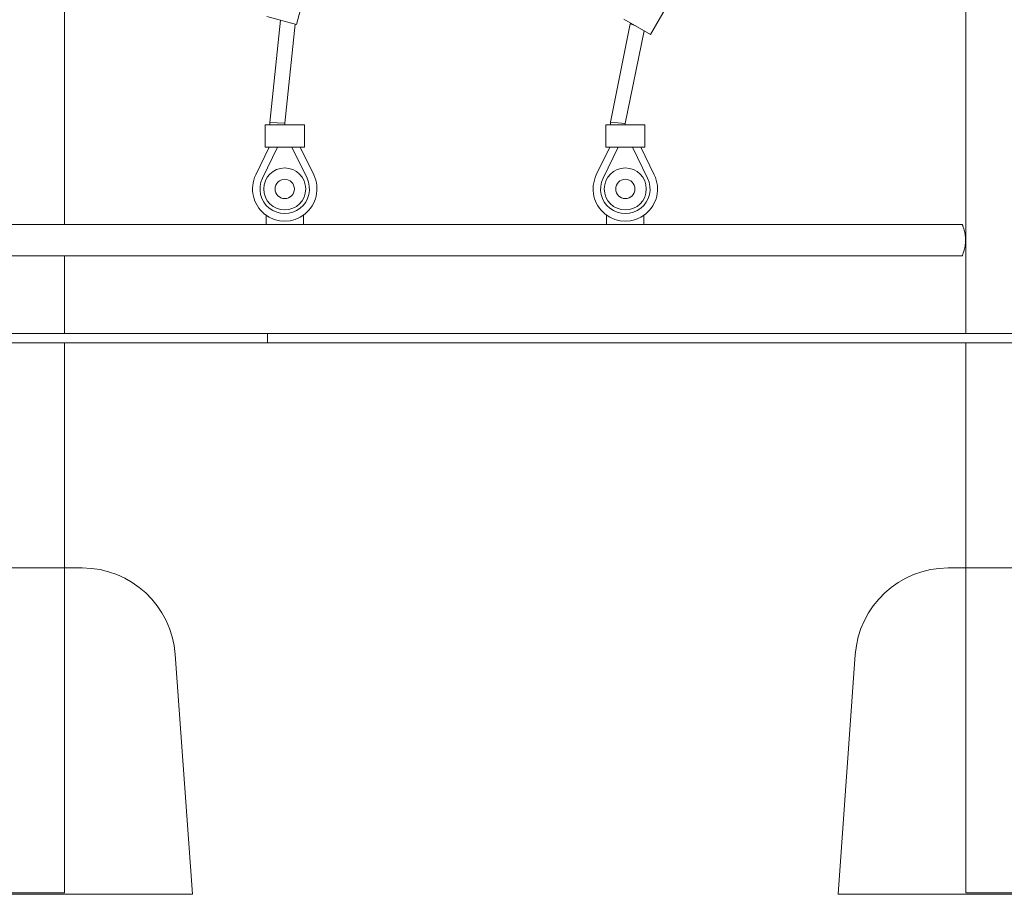
# Model space of a CAD drawing. Units: millimetres. Extents: x 172 to 17972, y 165 to 27256.
# Drawn here: x 6816 to 7871, y 18550 to 19488 of the extents above; entities that cross this region are included whole.
import ezdxf

# ---------------------------------------------------------------- set-up
doc = ezdxf.new("R2010")
doc.units = ezdxf.units.MM
doc.layers.add('Widoczne (ISO)', color=7, linetype='Continuous', lineweight=15)

# ---------------------------------------------------------------- blocks, each defined once
blk = doc.blocks.new('A$C5ACF2D6F')
at = {"layer": 'Widoczne (ISO)'}
for p, q in [((-56.9, 350), (56.9, 350)), ((-156.6, 257.1), (-175, 0)), ((156.6, 257.1), (175, 0)), ((175, 0), (-175, 0))]:
    blk.add_line(p, q, dxfattribs=at)
for centre, start, end in [((-56.9, 250), 90, 175.9144), ((56.9, 250), 4.0856, 90)]:
    blk.add_arc(centre, 100, start, end, dxfattribs=at)

msp = doc.modelspace()

# ---------------------------------------------------------------- linework, layer by layer
at = {"layer": 'Widoczne (ISO)'}
for p, q in [((7829.984, 19151.863), (7829.984, 19611.863)), ((6864.012, 19268.713), (6864.012, 19564.342)), ((7112.538, 19482.973), (7128.843, 19543.826)), ((7491.906, 19472.387), (7523.406, 19526.947)), ((7112.538, 19482.973), (7080.663, 19491.513)), ((7095.456, 19487.55), (7083.984, 19378.044)), ((7111.104, 19483.357), (7099.984, 19377.209)), ((7470.174, 19483.746), (7448.984, 19378.423)), ((7491.906, 19472.387), (7463.329, 19488.886)), ((7470.688, 19484.637), (7470.174, 19483.746)), ((7470.174, 19483.746), (7476.121, 19481.501)), ((7485.01, 19476.369), (7464.984, 19376.83)), ((7091.984, 19375.627), (7078.984, 19375.627)), ((7078.984, 19351.627), (7078.984, 19375.627)), ((7083.984, 19378.044), (7091.984, 19377.627)), ((7083.984, 19378.044), (7083.984, 19375.627)), ((7099.984, 19377.209), (7091.984, 19377.627)), ((7091.984, 19375.627), (7107.984, 19375.627)), ((7099.984, 19377.209), (7099.984, 19375.627)), ((7120.984, 19375.627), (7107.984, 19375.627)), ((7120.984, 19351.627), (7120.984, 19375.627)), ((7456.984, 19375.627), (7443.984, 19375.627)), ((7443.984, 19351.627), (7443.984, 19375.627)), ((7448.984, 19378.423), (7456.984, 19377.627)), ((7448.984, 19378.423), (7448.984, 19375.627)), ((7464.984, 19376.83), (7456.984, 19377.627)), ((7456.984, 19375.627), (7472.984, 19375.627)), ((7464.984, 19376.83), (7464.984, 19375.627)), ((7485.984, 19375.627), (7472.984, 19375.627)), ((7485.984, 19351.627), (7485.984, 19375.627)), ((7083.328, 19351.627), (7068.903, 19321.688)), ((7092.208, 19351.627), (7076.111, 19318.216)), ((7091.984, 19351.627), (7078.984, 19351.627)), ((7091.984, 19351.161), (7089.944, 19351.627)), ((7091.984, 19351.627), (7107.984, 19351.627)), ((7123.857, 19318.216), (7107.76, 19351.627)), ((7120.984, 19351.627), (7107.984, 19351.627)), ((7107.984, 19351.161), (7110.024, 19351.627)), ((7131.064, 19321.688), (7116.64, 19351.627)), ((7448.328, 19351.627), (7433.903, 19321.688)), ((7457.208, 19351.627), (7441.111, 19318.216)), ((7456.984, 19351.627), (7443.984, 19351.627)), ((7456.984, 19351.161), (7454.944, 19351.627)), ((7456.984, 19351.627), (7472.984, 19351.627)), ((7488.857, 19318.216), (7472.76, 19351.627)), ((7485.984, 19351.627), (7472.984, 19351.627)), ((7472.984, 19351.161), (7475.024, 19351.627)), ((7496.064, 19321.688), (7481.64, 19351.627)), ((7079.984, 19278.602), (7079.984, 19268.713)), ((7119.984, 19268.713), (7119.984, 19278.602)), ((7444.984, 19278.602), (7444.984, 19268.713)), ((7484.984, 19268.713), (7484.984, 19278.602)), ((6754.984, 19268.713), (7079.984, 19268.713)), ((7079.984, 19268.713), (7119.984, 19268.713)), ((7119.984, 19268.713), (7444.984, 19268.713)), ((7444.984, 19268.713), (7484.984, 19268.713)), ((7484.984, 19268.713), (7826.034, 19268.713)), ((6009.784, 19235.013), (7826.034, 19235.013)), ((6864.012, 19151.863), (6864.012, 19235.013)), ((5979.634, 19151.863), (7081.412, 19151.863)), ((7081.412, 19151.863), (7081.412, 19141.863)), ((8081.412, 19151.863), (7081.412, 19151.863)), ((7081.412, 19141.863), (5979.634, 19141.863)), ((6864.012, 18551.863), (6864.012, 19141.863)), ((7081.412, 19141.863), (8081.412, 19141.863)), ((7829.984, 18551.863), (7829.984, 19141.863)), ((6787.912, 18551.863), (6864.012, 18551.863)), ((7829.984, 18551.863), (7906.084, 18551.863))]:
    msp.add_line(p, q, dxfattribs=at)
for centre, radius in [((7099.984, 19306.713), 22.5), ((7464.984, 19306.713), 22.5), ((7099.984, 19306.713), 10.325), ((7464.984, 19306.713), 10.325)]:
    msp.add_circle(centre, radius, dxfattribs=at)
for centre, radius in [((7099.984, 19306.713), 34.5), ((7464.984, 19306.713), 34.5), ((7099.984, 19306.713), 26.5), ((7464.984, 19306.713), 26.5)]:
    msp.add_arc(centre, radius, 154.274387, 25.725613, dxfattribs=at)
msp.add_open_spline([(7826.034, 19235.013), (7826.034, 19235.013), (7826.076, 19235.117), (7826.247, 19235.549), (7826.375, 19235.878), (7826.699, 19236.742), (7826.894, 19237.277), (7827.315, 19238.51), (7827.54, 19239.208), (7827.979, 19240.69), (7828.208, 19241.528), (7828.643, 19243.356), (7828.848, 19244.346), (7829.192, 19246.417), (7829.331, 19247.501), (7829.516, 19249.688), (7829.562, 19250.792), (7829.562, 19252.935), (7829.516, 19254.039), (7829.331, 19256.226), (7829.192, 19257.309), (7828.848, 19259.381), (7828.643, 19260.37), (7828.208, 19262.198), (7827.979, 19263.036), (7827.54, 19264.519), (7827.315, 19265.216), (7826.894, 19266.449), (7826.699, 19266.985), (7826.375, 19267.849), (7826.247, 19268.177), (7826.076, 19268.61), (7826.034, 19268.713), (7826.034, 19268.713)], degree=3, knots=[2.57060268, 2.57060268, 2.57060268, 2.57060268, 2.89176329, 2.89176329, 3.2129239, 3.2129239, 3.53408451, 3.53408451, 3.85524512, 3.85524512, 4.17673518, 4.17673518, 4.49822524, 4.49822524, 4.8197153, 4.8197153, 5.14120536, 5.14120536, 5.46269542, 5.46269542, 5.78418548, 5.78418548, 6.10567554, 6.10567554, 6.4271656, 6.4271656, 6.74832621, 6.74832621, 7.06948682, 7.06948682, 7.39064743, 7.39064743, 7.71180804, 7.71180804, 7.71180804, 7.71180804], dxfattribs=at)

# ---------------------------------------------------------------- block references
for p in [(6825.962, 18550.363), (7868.034, 18550.363)]:
    msp.add_blockref('A$C5ACF2D6F', p)

doc.saveas('drawing.dxf')
